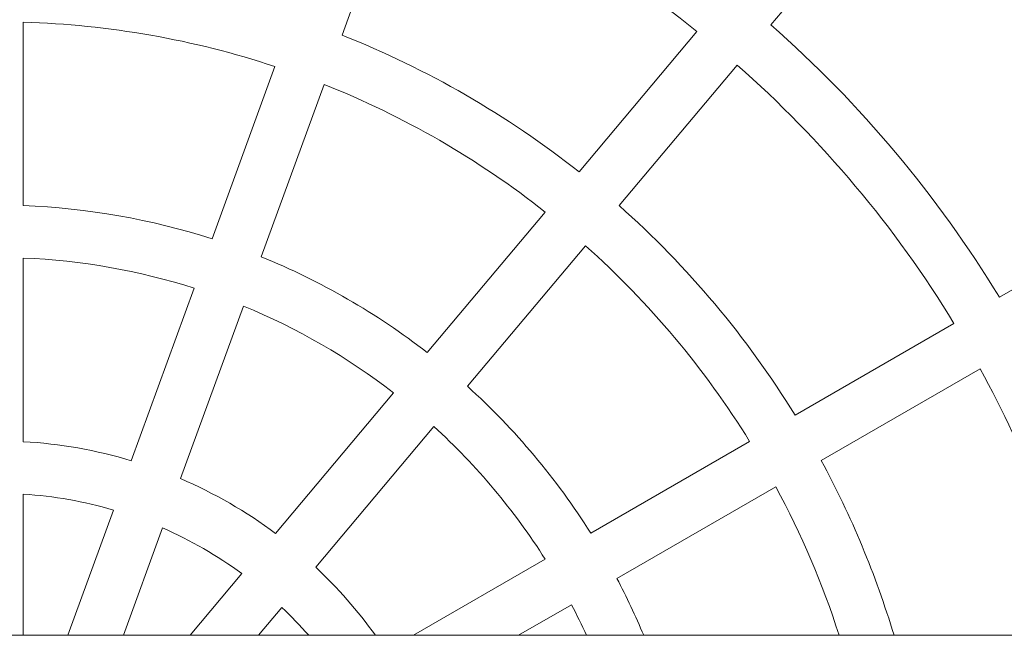
# Model space of a CAD drawing. Units: millimetres. Extents: x 1482 to 578302, y 1430 to 596964.
# Drawn here: x 7033 to 7333, y 5485 to 5673 of the extents above; entities that cross this region are included whole.
import ezdxf

# ---------------------------------------------------------------- set-up
doc = ezdxf.new("R2010")
doc.units = ezdxf.units.MM
doc.layers.add('Контур', color=7, linetype='Continuous', lineweight=15)

msp = doc.modelspace()

# ---------------------------------------------------------------- linework, layer by layer
at = {"layer": 'Контур'}
for p, q in [((7130.953, 5668.262), (7150.113, 5720.902)), ((7261.845, 5671.385), (7278.615, 5691.37)), ((7033.656, 5616.202), (7033.656, 5672.233)), ((7203.293, 5626.497), (7239.301, 5669.409)), ((7091.28, 5606.041), (7110.444, 5658.693)), ((7215.55, 5616.212), (7251.558, 5659.125)), ((7106.315, 5600.569), (7125.479, 5653.221)), ((7156.988, 5571.313), (7193.005, 5614.235)), ((7169.245, 5561.028), (7205.261, 5603.951)), ((7033.656, 5544.126), (7033.656, 5600.19)), ((7331.616, 5588.235), (7354.21, 5601.28)), ((7066.629, 5538.312), (7085.804, 5590.995)), ((7081.664, 5532.84), (7100.839, 5585.523)), ((7269.243, 5552.224), (7317.756, 5580.233)), ((7277.243, 5538.367), (7325.756, 5566.377)), ((7110.659, 5516.099), (7146.696, 5559.047)), ((7122.916, 5505.815), (7158.953, 5548.762)), ((7206.856, 5516.205), (7255.381, 5544.221)), ((7033.656, 5484.996), (7033.656, 5528.097)), ((7214.856, 5502.349), (7263.381, 5530.364)), ((7047.223, 5484.996), (7061.146, 5523.25)), ((7064.25, 5484.996), (7076.182, 5517.778)), ((7152.801, 5484.996), (7192.989, 5508.199)), ((7084.56, 5484.996), (7100.356, 5503.821)), ((7105.446, 5484.996), (7112.613, 5493.536)), ((7184.801, 5484.996), (7200.989, 5494.343)), ((8513.659, 5484.996), (5537.66, 5484.996))]:
    msp.add_line(p, q, dxfattribs=at)
for radius, start, end in [(342, 51.34037, 68.65963), (270, 71.6979, 88.3021), (358, 31.28046, 48.71954), (286, 51.60289, 68.39711), (342, 31.34037, 48.65963), (270, 51.6979, 68.3021), (214, 72.1424, 87.8576), (286, 31.60289, 48.39711), (270, 31.6979, 48.3021), (198, 72.31561, 87.68439), (214, 52.1424, 67.8576), (198, 52.31561, 67.68439), (342, 13.98395, 28.65963), (214, 32.1424, 47.8576), (198, 32.31561, 47.68439), (142, 73.22964, 86.77036), (286, 16.79607, 28.39711), (142, 53.22964, 66.77036), (126, 73.64028, 86.35972), (270, 17.82375, 28.3021), (126, 53.64028, 66.35972), (142, 35.59147, 46.77036), (214, 22.71753, 27.8576), (126, 40.98846, 46.35972), (198, 24.67026, 27.68439)]:
    msp.add_arc((7025.656, 5402.352), radius, start, end, dxfattribs=at)

doc.saveas('drawing.dxf')
